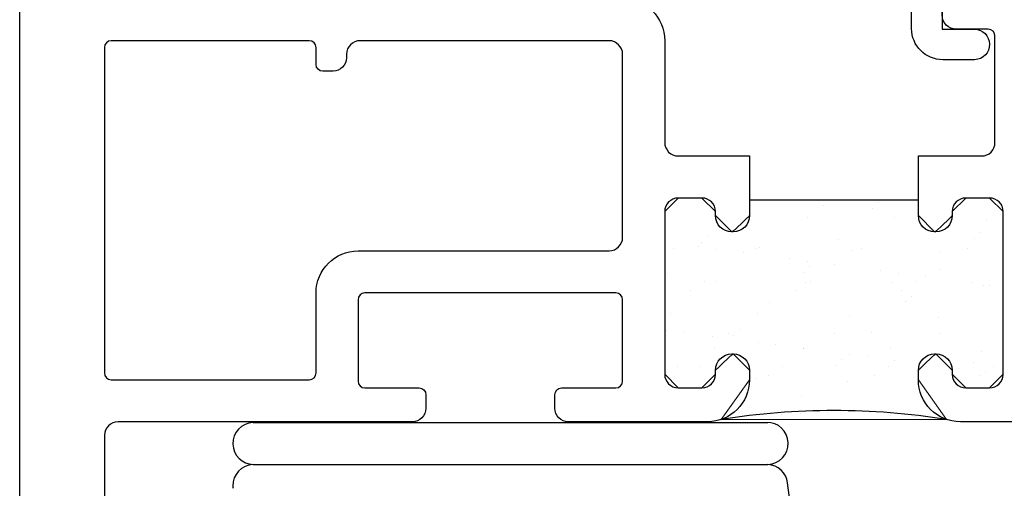
# Model space of a CAD drawing. Units: inches. Extents: x 0.5 to 8, y 0.3 to 10.6.
# Drawn here: x 3.4 to 4.9, y 5.7 to 6.3 of the extents above; entities that cross this region are included whole.
import ezdxf

# ---------------------------------------------------------------- set-up
doc = ezdxf.new("R2010")
doc.units = ezdxf.units.IN
doc.header["$MEASUREMENT"] = 0
for name, color, linetype in [('HINGE', 7, 'Continuous'), ('OBJ', 7, 'Continuous'), ('POLY', 7, 'Continuous')]:
    doc.layers.add(name, color=color, linetype=linetype)

# ---------------------------------------------------------------- blocks, each defined once
blk = doc.blocks.new('block 230')
at = {"layer": 'OBJ', "color": 4, "lineweight": 25, "true_color": 0x00ffff}
blk.add_open_spline([(3.565, 6.3124), (3.565, 6.3124), (3.857, 6.3124), (3.857, 6.3124), (3.8626, 6.3124), (3.867, 6.3079), (3.867, 6.3024), (3.867, 6.3024), (3.867, 6.2774), (3.867, 6.2774), (3.867, 6.2719), (3.8715, 6.2674), (3.877, 6.2674), (3.877, 6.2674), (3.892, 6.2674), (3.892, 6.2674), (3.9031, 6.2674), (3.912, 6.2764), (3.912, 6.2874), (3.912, 6.2874), (3.912, 6.2924), (3.912, 6.2924), (3.912, 6.3035), (3.921, 6.3124), (3.932, 6.3124), (3.932, 6.3124), (4.299, 6.3124), (4.299, 6.3124), (4.3101, 6.3124), (4.319, 6.3035), (4.319, 6.2924), (4.319, 6.2924), (4.319, 6.0224), (4.319, 6.0224), (4.319, 6.0114), (4.3101, 6.0024), (4.299, 6.0024), (4.299, 6.0024), (3.929, 6.0024), (3.929, 6.0024), (3.8948, 6.0024), (3.867, 5.9747), (3.867, 5.9404), (3.867, 5.9404), (3.867, 5.8224), (3.867, 5.8224), (3.867, 5.8169), (3.8626, 5.8124), (3.857, 5.8124), (3.857, 5.8124), (3.565, 5.8124), (3.565, 5.8124), (3.5595, 5.8124), (3.555, 5.8169), (3.555, 5.8224), (3.555, 5.8224), (3.555, 6.3024), (3.555, 6.3024), (3.555, 6.3079), (3.5595, 6.3124), (3.565, 6.3124)], degree=3, knots=[0, 0, 0, 0, 1, 1, 1, 2, 2, 2, 3, 3, 3, 4, 4, 4, 5, 5, 5, 6, 6, 6, 7, 7, 7, 8, 8, 8, 9, 9, 9, 10, 10, 10, 11, 11, 11, 12, 12, 12, 13, 13, 13, 14, 14, 14, 15, 15, 15, 16, 16, 16, 17, 17, 17, 18, 18, 18, 19, 19, 19, 20, 20, 20, 20], dxfattribs=at)
blk = doc.blocks.new('block 231')
at = {"layer": 'OBJ', "color": 4, "lineweight": 25, "true_color": 0x00ffff}
blk.add_open_spline([(3.525, 5.0704), (3.525, 5.0704), (3.525, 5.0494), (3.525, 5.0494), (3.525, 5.0439), (3.5206, 5.0394), (3.515, 5.0394), (3.515, 5.0394), (3.485, 5.0394), (3.485, 5.0394), (3.4795, 5.0394), (3.475, 5.0439), (3.475, 5.0494), (3.475, 5.0494), (3.475, 5.2094), (3.475, 5.2094), (3.475, 5.2149), (3.4795, 5.2194), (3.485, 5.2194), (3.485, 5.2194), (3.515, 5.2194), (3.515, 5.2194), (3.5206, 5.2194), (3.525, 5.2149), (3.525, 5.2094), (3.525, 5.2094), (3.525, 5.1884), (3.525, 5.1884), (3.525, 5.1807), (3.5313, 5.1744), (3.539, 5.1744), (3.539, 5.1744), (3.541, 5.1744), (3.541, 5.1744), (3.5488, 5.1744), (3.555, 5.1807), (3.555, 5.1884), (3.555, 5.1884), (3.555, 5.7304), (3.555, 5.7304), (3.555, 5.7415), (3.564, 5.7504), (3.575, 5.7504), (3.575, 5.7504), (4.009, 5.7504), (4.009, 5.7504), (4.0201, 5.7504), (4.029, 5.7594), (4.029, 5.7704), (4.029, 5.7704), (4.029, 5.7904), (4.029, 5.7904), (4.029, 5.7959), (4.0246, 5.8004), (4.019, 5.8004), (4.019, 5.8004), (3.939, 5.8004), (3.939, 5.8004), (3.9335, 5.8004), (3.929, 5.8049), (3.929, 5.8104), (3.929, 5.8104), (3.929, 5.9304), (3.929, 5.9304), (3.929, 5.9359), (3.9335, 5.9404), (3.939, 5.9404), (3.939, 5.9404), (4.309, 5.9404), (4.309, 5.9404), (4.3146, 5.9404), (4.319, 5.9359), (4.319, 5.9304), (4.319, 5.9304), (4.319, 5.8104), (4.319, 5.8104), (4.319, 5.8049), (4.3146, 5.8004), (4.309, 5.8004), (4.309, 5.8004), (4.229, 5.8004), (4.229, 5.8004), (4.2235, 5.8004), (4.219, 5.7959), (4.219, 5.7904), (4.219, 5.7904), (4.219, 5.7704), (4.219, 5.7704), (4.219, 5.7594), (4.228, 5.7504), (4.239, 5.7504), (4.239, 5.7504), (4.444, 5.7504), (4.444, 5.7504), (4.4783, 5.7504), (4.506, 5.7782), (4.506, 5.8124), (4.506, 5.8124), (4.506, 5.8264), (4.506, 5.8264), (4.506, 5.8397), (4.4953, 5.8504), (4.482, 5.8504), (4.482, 5.8504), (4.48, 5.8504), (4.48, 5.8504), (4.4668, 5.8504), (4.456, 5.8397), (4.456, 5.8264), (4.456, 5.8264), (4.456, 5.8204), (4.456, 5.8204), (4.456, 5.8094), (4.4471, 5.8004), (4.436, 5.8004), (4.436, 5.8004), (4.401, 5.8004), (4.401, 5.8004), (4.39, 5.8004), (4.381, 5.8094), (4.381, 5.8204), (4.381, 5.8204), (4.381, 6.0604), (4.381, 6.0604), (4.381, 6.0715), (4.39, 6.0804), (4.401, 6.0804), (4.401, 6.0804), (4.436, 6.0804), (4.436, 6.0804), (4.4471, 6.0804), (4.456, 6.0715), (4.456, 6.0604), (4.456, 6.0604), (4.456, 6.0544), (4.456, 6.0544), (4.456, 6.0412), (4.4668, 6.0304), (4.48, 6.0304), (4.48, 6.0304), (4.482, 6.0304), (4.482, 6.0304), (4.4953, 6.0304), (4.506, 6.0412), (4.506, 6.0544), (4.506, 6.0544), (4.506, 6.1424), (4.506, 6.1424), (4.506, 6.1424), (4.401, 6.1424), (4.401, 6.1424), (4.39, 6.1424), (4.381, 6.1514), (4.381, 6.1624), (4.381, 6.1624), (4.381, 6.3124), (4.381, 6.3124), (4.381, 6.3467), (4.3533, 6.3744), (4.319, 6.3744), (4.319, 6.3744), (3.565, 6.3744), (3.565, 6.3744), (3.5595, 6.3744), (3.555, 6.3789), (3.555, 6.3844), (3.555, 6.3844), (3.555, 7.1044), (3.555, 7.1044), (3.555, 7.1155), (3.5461, 7.1244), (3.535, 7.1244), (3.535, 7.1244), (3.45, 7.1244), (3.45, 7.1244), (3.439, 7.1244), (3.43, 7.1155), (3.43, 7.1044), (3.43, 7.1044), (3.43, 5.0194), (3.43, 5.0194), (3.43, 5.0084), (3.439, 4.9994), (3.45, 4.9994), (3.45, 4.9994), (3.535, 4.9994), (3.535, 4.9994), (3.5461, 4.9994), (3.555, 5.0084), (3.555, 5.0194), (3.555, 5.0194), (3.555, 5.0704), (3.555, 5.0704), (3.555, 5.0781), (3.5488, 5.0844), (3.541, 5.0844), (3.541, 5.0844), (3.539, 5.0844), (3.539, 5.0844), (3.5313, 5.0844), (3.525, 5.0781), (3.525, 5.0704)], degree=3, knots=[0, 0, 0, 0, 1, 1, 1, 2, 2, 2, 3, 3, 3, 4, 4, 4, 5, 5, 5, 6, 6, 6, 7, 7, 7, 8, 8, 8, 9, 9, 9, 10, 10, 10, 11, 11, 11, 12, 12, 12, 13, 13, 13, 14, 14, 14, 15, 15, 15, 16, 16, 16, 17, 17, 17, 18, 18, 18, 19, 19, 19, 20, 20, 20, 21, 21, 21, 22, 22, 22, 23, 23, 23, 24, 24, 24, 25, 25, 25, 26, 26, 26, 27, 27, 27, 28, 28, 28, 29, 29, 29, 30, 30, 30, 31, 31, 31, 32, 32, 32, 33, 33, 33, 34, 34, 34, 35, 35, 35, 36, 36, 36, 37, 37, 37, 38, 38, 38, 39, 39, 39, 40, 40, 40, 41, 41, 41, 42, 42, 42, 43, 43, 43, 44, 44, 44, 45, 45, 45, 46, 46, 46, 47, 47, 47, 48, 48, 48, 49, 49, 49, 50, 50, 50, 51, 51, 51, 52, 52, 52, 53, 53, 53, 54, 54, 54, 55, 55, 55, 56, 56, 56, 57, 57, 57, 58, 58, 58, 59, 59, 59, 60, 60, 60, 61, 61, 61, 62, 62, 62, 63, 63, 63, 64, 64, 64, 65, 65, 65, 66, 66, 66, 67, 67, 67, 67], dxfattribs=at)
blk = doc.blocks.new('block 232')
at = {"layer": 'OBJ', "color": 4, "lineweight": 25, "true_color": 0x00ffff}
blk.add_open_spline([(5.6184, 6.4238), (5.6184, 6.4238), (5.6316, 6.3744), (5.6316, 6.3744), (5.6316, 6.3744), (4.812, 6.3744), (4.812, 6.3744), (4.7999, 6.3744), (4.79, 6.3646), (4.79, 6.3524), (4.79, 6.3524), (4.79, 6.3504), (4.79, 6.3504), (4.79, 6.3388), (4.7994, 6.3294), (4.811, 6.3294), (4.811, 6.3294), (4.858, 6.3294), (4.858, 6.3294), (4.8636, 6.3294), (4.868, 6.3249), (4.868, 6.3194), (4.868, 6.3194), (4.868, 6.1624), (4.868, 6.1624), (4.868, 6.1514), (4.8591, 6.1424), (4.848, 6.1424), (4.848, 6.1424), (4.755, 6.1424), (4.755, 6.1424), (4.755, 6.1424), (4.755, 6.0544), (4.755, 6.0544), (4.755, 6.0412), (4.7658, 6.0304), (4.779, 6.0304), (4.779, 6.0304), (4.781, 6.0304), (4.781, 6.0304), (4.7943, 6.0304), (4.805, 6.0412), (4.805, 6.0544), (4.805, 6.0544), (4.805, 6.0604), (4.805, 6.0604), (4.805, 6.0715), (4.814, 6.0804), (4.825, 6.0804), (4.825, 6.0804), (4.86, 6.0804), (4.86, 6.0804), (4.8711, 6.0804), (4.88, 6.0715), (4.88, 6.0604), (4.88, 6.0604), (4.88, 5.8204), (4.88, 5.8204), (4.88, 5.8094), (4.8711, 5.8004), (4.86, 5.8004), (4.86, 5.8004), (4.825, 5.8004), (4.825, 5.8004), (4.814, 5.8004), (4.805, 5.8094), (4.805, 5.8204), (4.805, 5.8204), (4.805, 5.8264), (4.805, 5.8264), (4.805, 5.8397), (4.7943, 5.8504), (4.781, 5.8504), (4.781, 5.8504), (4.779, 5.8504), (4.779, 5.8504), (4.7658, 5.8504), (4.755, 5.8397), (4.755, 5.8264), (4.755, 5.8264), (4.755, 5.8124), (4.755, 5.8124), (4.755, 5.7782), (4.7828, 5.7504), (4.817, 5.7504), (4.817, 5.7504), (5.535, 5.7504), (5.535, 5.7504), (5.5461, 5.7504), (5.555, 5.7415), (5.555, 5.7304), (5.555, 5.7304), (5.555, 5.7074), (5.555, 5.7074), (5.555, 5.6964), (5.564, 5.6874), (5.575, 5.6874), (5.575, 5.6874), (5.66, 5.6874), (5.66, 5.6874), (5.6711, 5.6874), (5.68, 5.6964), (5.68, 5.7074), (5.68, 5.7074), (5.68, 6.4264), (5.68, 6.4264), (5.68, 6.4319), (5.6756, 6.4364), (5.67, 6.4364), (5.67, 6.4364), (5.628, 6.4364), (5.628, 6.4364), (5.6225, 6.4364), (5.618, 6.4319), (5.618, 6.4264), (5.618, 6.4255), (5.6181, 6.4247), (5.6184, 6.4238)], degree=3, knots=[0, 0, 0, 0, 1, 1, 1, 2, 2, 2, 3, 3, 3, 4, 4, 4, 5, 5, 5, 6, 6, 6, 7, 7, 7, 8, 8, 8, 9, 9, 9, 10, 10, 10, 11, 11, 11, 12, 12, 12, 13, 13, 13, 14, 14, 14, 15, 15, 15, 16, 16, 16, 17, 17, 17, 18, 18, 18, 19, 19, 19, 20, 20, 20, 21, 21, 21, 22, 22, 22, 23, 23, 23, 24, 24, 24, 25, 25, 25, 26, 26, 26, 27, 27, 27, 28, 28, 28, 29, 29, 29, 30, 30, 30, 31, 31, 31, 32, 32, 32, 33, 33, 33, 34, 34, 34, 35, 35, 35, 36, 36, 36, 37, 37, 37, 38, 38, 38, 39, 39, 39, 39], dxfattribs=at)
blk = doc.blocks.new('block 237')
at = {"layer": 'OBJ', "color": 4, "lineweight": 25, "true_color": 0x00ffff}
blk.add_open_spline([(4.8004, 6.4554), (4.8004, 6.4554), (4.8831, 6.8584), (4.8831, 6.8584), (4.885, 6.8677), (4.8932, 6.8744), (4.9027, 6.8744), (4.9027, 6.8744), (4.968, 6.8744), (4.968, 6.8744), (4.9733, 6.8744), (4.9784, 6.8765), (4.9821, 6.8803), (4.9821, 6.8803), (5.0622, 6.9603), (5.0622, 6.9603), (5.0659, 6.9641), (5.068, 6.9692), (5.068, 6.9745), (5.068, 6.9745), (5.068, 7.0594), (5.068, 7.0594), (5.068, 7.0705), (5.077, 7.0794), (5.088, 7.0794), (5.088, 7.0794), (5.615, 7.0794), (5.615, 7.0794), (5.6261, 7.0794), (5.635, 7.0705), (5.635, 7.0594), (5.635, 7.0594), (5.635, 6.5014), (5.635, 6.5014), (5.635, 6.4904), (5.6261, 6.4814), (5.615, 6.4814), (5.615, 6.4814), (5.6127, 6.4814), (5.6127, 6.4814), (5.5878, 6.4814), (5.5677, 6.4613), (5.5677, 6.4364), (5.5677, 6.4325), (5.5682, 6.4286), (5.5692, 6.4248), (5.5692, 6.4248), (5.5795, 6.3864), (5.5795, 6.3864), (5.5795, 6.3864), (5.626, 6.3864), (5.626, 6.3864), (5.626, 6.3864), (5.618, 6.4164), (5.618, 6.4164), (5.618, 6.4164), (5.618, 6.4364), (5.618, 6.4364), (5.618, 6.4364), (5.68, 6.4364), (5.68, 6.4364), (5.68, 6.4364), (5.68, 7.1244), (5.68, 7.1244), (5.68, 7.1244), (5.069, 7.1244), (5.069, 7.1244), (5.0436, 7.1244), (5.023, 7.1038), (5.023, 7.0784), (5.023, 7.0784), (5.023, 6.9931), (5.023, 6.9931), (5.023, 6.9878), (5.0209, 6.9827), (5.0172, 6.979), (5.0172, 6.979), (4.9635, 6.9253), (4.9635, 6.9253), (4.9597, 6.9215), (4.9547, 6.9194), (4.9493, 6.9194), (4.9493, 6.9194), (4.9202, 6.9194), (4.9202, 6.9194), (4.9188, 6.9194), (4.9175, 6.9196), (4.9161, 6.9198), (4.9053, 6.922), (4.8983, 6.9326), (4.9006, 6.9434), (4.9006, 6.9434), (4.9172, 7.0244), (4.9172, 7.0244), (4.9172, 7.0244), (4.948, 7.0244), (4.948, 7.0244), (4.948, 7.0244), (4.948, 7.0384), (4.948, 7.0384), (4.948, 7.0638), (4.9274, 7.0844), (4.902, 7.0844), (4.902, 7.0844), (4.8693, 7.0844), (4.8693, 7.0844), (4.8469, 7.0844), (4.8278, 7.0684), (4.824, 7.0464), (4.824, 7.0464), (4.813, 6.9844), (4.813, 6.9844), (4.813, 6.9844), (4.863, 6.9844), (4.863, 6.9844), (4.863, 6.9844), (4.7454, 6.4114), (4.7454, 6.4114), (4.7452, 6.4101), (4.745, 6.4087), (4.745, 6.4074), (4.745, 6.4074), (4.745, 6.3304), (4.745, 6.3304), (4.745, 6.305), (4.7656, 6.2844), (4.791, 6.2844), (4.791, 6.2844), (4.838, 6.2844), (4.838, 6.2844), (4.8505, 6.2847), (4.8603, 6.295), (4.86, 6.3074), (4.8598, 6.3195), (4.8501, 6.3291), (4.838, 6.3294), (4.838, 6.3294), (4.79, 6.3294), (4.79, 6.3294), (4.79, 6.3294), (4.79, 6.3864), (4.79, 6.3864), (4.79, 6.3864), (4.956, 6.3864), (4.956, 6.3864), (4.9685, 6.3867), (4.9783, 6.397), (4.978, 6.4094), (4.9778, 6.4215), (4.9681, 6.4311), (4.956, 6.4314), (4.956, 6.4314), (4.82, 6.4314), (4.82, 6.4314), (4.8187, 6.4314), (4.8173, 6.4316), (4.816, 6.4318), (4.8052, 6.434), (4.7982, 6.4446), (4.8004, 6.4554)], degree=3, knots=[0, 0, 0, 0, 1, 1, 1, 2, 2, 2, 3, 3, 3, 4, 4, 4, 5, 5, 5, 6, 6, 6, 7, 7, 7, 8, 8, 8, 9, 9, 9, 10, 10, 10, 11, 11, 11, 12, 12, 12, 13, 13, 13, 14, 14, 14, 15, 15, 15, 16, 16, 16, 17, 17, 17, 18, 18, 18, 19, 19, 19, 20, 20, 20, 21, 21, 21, 22, 22, 22, 23, 23, 23, 24, 24, 24, 25, 25, 25, 26, 26, 26, 27, 27, 27, 28, 28, 28, 29, 29, 29, 30, 30, 30, 31, 31, 31, 32, 32, 32, 33, 33, 33, 34, 34, 34, 35, 35, 35, 36, 36, 36, 37, 37, 37, 38, 38, 38, 39, 39, 39, 40, 40, 40, 41, 41, 41, 42, 42, 42, 43, 43, 43, 44, 44, 44, 45, 45, 45, 46, 46, 46, 47, 47, 47, 48, 48, 48, 49, 49, 49, 50, 50, 50, 51, 51, 51, 52, 52, 52, 53, 53, 53, 53], dxfattribs=at)
blk = doc.blocks.new('block 296')
at = {"layer": 'POLY', "lineweight": 0}
for points in [[(4.4258, 6.0804), (4.4258, 6.0804)], [(4.4258, 6.0804), (4.4258, 6.0804)], [(4.4258, 6.0804), (4.4258, 6.0804)], [(4.558, 6.0777), (4.558, 6.0777)], [(4.558, 6.0777), (4.558, 6.0777)], [(4.6148, 6.0692), (4.6148, 6.0692)], [(4.6281, 6.0777), (4.6281, 6.0777)], [(4.6281, 6.0777), (4.6281, 6.0777)], [(4.6867, 6.0777), (4.6867, 6.0777)], [(4.6969, 6.0737), (4.6969, 6.0737)], [(4.7013, 6.0777), (4.7013, 6.0777)], [(4.8153, 6.0778), (4.8153, 6.0778)], [(4.8153, 6.0778), (4.8153, 6.0778)], [(4.8153, 6.0778), (4.8153, 6.0778)], [(4.6877, 6.0652), (4.6877, 6.0652)], [(4.88, 6.0599), (4.88, 6.0599)], [(4.462, 6.04), (4.462, 6.04)], [(4.5919, 6.0517), (4.5919, 6.0517)], [(4.7198, 6.0524), (4.7198, 6.0524)], [(4.8548, 6.0475), (4.8548, 6.0475)], [(4.4886, 6.0322), (4.4886, 6.0322)], [(4.8472, 6.0298), (4.8472, 6.0298)], [(4.88, 6.0281), (4.88, 6.0281)], [(4.88, 6.0281), (4.88, 6.0281)], [(4.381, 6.0198), (4.381, 6.0198)], [(4.381, 6.0198), (4.381, 6.0198)], [(4.381, 6.0198), (4.381, 6.0198)], [(4.381, 6.016), (4.381, 6.016)], [(4.381, 6.016), (4.381, 6.016)], [(4.381, 6.0148), (4.381, 6.0148)], [(4.381, 6.0148), (4.381, 6.0148)], [(4.4349, 6.0152), (4.4349, 6.0152)], [(4.4441, 6.0237), (4.4441, 6.0237)], [(4.6379, 6.0196), (4.6379, 6.0196)], [(4.838, 6.0213), (4.838, 6.0213)], [(4.3934, 6.0065), (4.3934, 6.0065)], [(4.4303, 6.0084), (4.4303, 6.0084)], [(4.4563, 6.0049), (4.4563, 6.0049)], [(4.4969, 5.9996), (4.4969, 5.9996)], [(4.5157, 6.0061), (4.5157, 6.0061)], [(4.5213, 6.0071), (4.5213, 6.0071)], [(4.6563, 6.0023), (4.6563, 6.0023)], [(4.6714, 6.0058), (4.6714, 6.0058)], [(4.7872, 6.0006), (4.7872, 6.0006)], [(4.8271, 6.0055), (4.8271, 6.0055)], [(4.5649, 5.9906), (4.5649, 5.9906)], [(4.5909, 5.9872), (4.5909, 5.9872)], [(4.6315, 5.9819), (4.6315, 5.9819)], [(4.3851, 5.9696), (4.3851, 5.9696)], [(4.5852, 5.9713), (4.5852, 5.9713)], [(4.5944, 5.9798), (4.5944, 5.9798)], [(4.6994, 5.9729), (4.6994, 5.9729)], [(4.7255, 5.9695), (4.7255, 5.9695)], [(4.7882, 5.9757), (4.7882, 5.9757)], [(4.381, 5.9659), (4.381, 5.9659)], [(4.381, 5.9659), (4.381, 5.9659)], [(4.4398, 5.9577), (4.4398, 5.9577)], [(4.4578, 5.9571), (4.4578, 5.9571)], [(4.5887, 5.9554), (4.5887, 5.9554)], [(4.5955, 5.9574), (4.5955, 5.9574)], [(4.7166, 5.956), (4.7166, 5.956)], [(4.7512, 5.9572), (4.7512, 5.9572)], [(4.7661, 5.9641), (4.7661, 5.9641)], [(4.834, 5.9552), (4.834, 5.9552)], [(4.4187, 5.9443), (4.4187, 5.9443)], [(4.5744, 5.944), (4.5744, 5.944)], [(4.7301, 5.9437), (4.7301, 5.9437)], [(4.8517, 5.9511), (4.8517, 5.9511)], [(4.8601, 5.9518), (4.8601, 5.9518)], [(4.88, 5.9491), (4.88, 5.9491)], [(4.88, 5.9491), (4.88, 5.9491)], [(4.5354, 5.9257), (4.5354, 5.9257)], [(4.7355, 5.9274), (4.7355, 5.9274)], [(4.7447, 5.9359), (4.7447, 5.9359)], [(4.88, 5.9294), (4.88, 5.9294)], [(4.88, 5.9294), (4.88, 5.9294)], [(4.381, 5.9203), (4.381, 5.9203)], [(4.381, 5.9203), (4.381, 5.9203)], [(4.381, 5.9203), (4.381, 5.9203)], [(4.381, 5.9172), (4.381, 5.9172)], [(4.381, 5.9172), (4.381, 5.9172)], [(4.3902, 5.9102), (4.3902, 5.9102)], [(4.5181, 5.9108), (4.5181, 5.9108)], [(4.6532, 5.9059), (4.6532, 5.9059)], [(4.7841, 5.9043), (4.7841, 5.9043)], [(4.381, 5.8854), (4.381, 5.8854)], [(4.381, 5.8854), (4.381, 5.8854)], [(4.3842, 5.885), (4.3842, 5.885)], [(4.4102, 5.8815), (4.4102, 5.8815)], [(4.4753, 5.8809), (4.4753, 5.8809)], [(4.4919, 5.8859), (4.4919, 5.8859)], [(4.631, 5.8806), (4.631, 5.8806)], [(4.6857, 5.8818), (4.6857, 5.8818)], [(4.7867, 5.8803), (4.7867, 5.8803)], [(4.4508, 5.8762), (4.4508, 5.8762)], [(4.4827, 5.8774), (4.4827, 5.8774)], [(4.5188, 5.8672), (4.5188, 5.8672)], [(4.4547, 5.8607), (4.4547, 5.8607)], [(4.5448, 5.8638), (4.5448, 5.8638)], [(4.5854, 5.8585), (4.5854, 5.8585)], [(4.5856, 5.8591), (4.5856, 5.8591)], [(4.7135, 5.8597), (4.7135, 5.8597)], [(4.8485, 5.8548), (4.8485, 5.8548)], [(4.4712, 5.848), (4.4712, 5.848)], [(4.4712, 5.848), (4.4712, 5.848)], [(4.6422, 5.842), (4.6422, 5.842)], [(4.6533, 5.8495), (4.6533, 5.8495)], [(4.6794, 5.8461), (4.6794, 5.8461)], [(4.72, 5.8408), (4.72, 5.8408)], [(4.836, 5.838), (4.836, 5.838)], [(4.88, 5.8403), (4.88, 5.8403)], [(4.3994, 5.8325), (4.3994, 5.8325)], [(4.4329, 5.8318), (4.4329, 5.8318)], [(4.5551, 5.8322), (4.5551, 5.8322)], [(4.633, 5.8335), (4.633, 5.8335)], [(4.7108, 5.832), (4.7108, 5.832)], [(4.7553, 5.8275), (4.7553, 5.8275)], [(4.7576, 5.8358), (4.7576, 5.8358)], [(4.8042, 5.8297), (4.8042, 5.8297)], [(4.8042, 5.8297), (4.8042, 5.8297)], [(4.8042, 5.8297), (4.8042, 5.8297)], [(4.814, 5.8284), (4.814, 5.8284)], [(4.8546, 5.823), (4.8546, 5.823)], [(4.8665, 5.8317), (4.8665, 5.8317)], [(4.88, 5.8306), (4.88, 5.8306)], [(4.88, 5.8306), (4.88, 5.8306)], [(4.381, 5.8208), (4.381, 5.8208)], [(4.3822, 5.8176), (4.3822, 5.8176)], [(4.3822, 5.8176), (4.3822, 5.8176)], [(4.3871, 5.8138), (4.3871, 5.8138)], [(4.506, 5.8213), (4.506, 5.8213)], [(4.515, 5.8145), (4.515, 5.8145)], [(4.534, 5.8188), (4.534, 5.8188)], [(4.65, 5.8096), (4.65, 5.8096)], [(4.6897, 5.8185), (4.6897, 5.8185)], [(4.8083, 5.8125), (4.8083, 5.8125)], [(4.8083, 5.8125), (4.8083, 5.8125)], [(4.8454, 5.8182), (4.8454, 5.8182)], [(4.8798, 5.8197), (4.8798, 5.8197)], [(4.3994, 5.8011), (4.3994, 5.8011)], [(4.3994, 5.8011), (4.3994, 5.8011)], [(4.5015, 5.7981), (4.5015, 5.7981)], [(4.5015, 5.7981), (4.5015, 5.7981)], [(4.5015, 5.7981), (4.5015, 5.7981)], [(4.8204, 5.8023), (4.8204, 5.8023)], [(4.8204, 5.8023), (4.8204, 5.8023)], [(4.8204, 5.8023), (4.8204, 5.8023)], [(4.5832, 5.7879), (4.5832, 5.7879)], [(4.6057, 5.765), (4.6057, 5.765)], [(4.6057, 5.765), (4.6057, 5.765)], [(4.6057, 5.765), (4.6057, 5.765)], [(4.4648, 5.7542), (4.4648, 5.7542)], [(4.4652, 5.7539), (4.4652, 5.7539)], [(4.4652, 5.7539), (4.4652, 5.7539)], [(4.5537, 5.7609), (4.5537, 5.7609)], [(4.5537, 5.7609), (4.5537, 5.7609)], [(4.5819, 5.7631), (4.5819, 5.7631)], [(4.7103, 5.7633), (4.7103, 5.7633)], [(4.7142, 5.7604), (4.7142, 5.7604)], [(4.7484, 5.7577), (4.7484, 5.7577)], [(4.7484, 5.7577), (4.7484, 5.7577)], [(4.7484, 5.7577), (4.7484, 5.7577)], [(4.7501, 5.7575), (4.7501, 5.7575)], [(4.7501, 5.7575), (4.7501, 5.7575)], [(4.7501, 5.7575), (4.7501, 5.7575)]]:
    blk.add_lwpolyline(points, dxfattribs=at)
blk.add_open_spline([(4.755, 6.0777), (4.755, 6.0777), (4.755, 6.0544), (4.755, 6.0544), (4.755, 6.0544), (4.779, 6.0304), (4.779, 6.0304), (4.781, 6.0304), (4.805, 6.0544), (4.805, 6.0544), (4.805, 6.0544), (4.805, 6.0604), (4.805, 6.0604), (4.805, 6.0604), (4.825, 6.0804), (4.825, 6.0804), (4.825, 6.0804), (4.86, 6.0804), (4.86, 6.0804), (4.86, 6.0804), (4.88, 6.0604), (4.88, 6.0604), (4.88, 6.0604), (4.88, 5.8204), (4.88, 5.8204), (4.88, 5.8204), (4.86, 5.8004), (4.86, 5.8004), (4.86, 5.8004), (4.825, 5.8004), (4.825, 5.8004), (4.825, 5.8004), (4.805, 5.8204), (4.805, 5.8204), (4.805, 5.8204), (4.805, 5.8264), (4.805, 5.8264), (4.805, 5.8264), (4.781, 5.8504), (4.781, 5.8504), (4.779, 5.8504), (4.755, 5.8264), (4.755, 5.8264), (4.755, 5.8264), (4.755, 5.8124), (4.755, 5.8124), (4.755, 5.8124), (4.7967, 5.7539), (4.7967, 5.7539), (4.7967, 5.7539), (4.4644, 5.7539), (4.4644, 5.7539), (4.4644, 5.7539), (4.506, 5.8124), (4.506, 5.8124), (4.506, 5.8124), (4.506, 5.8264), (4.506, 5.8264), (4.506, 5.8264), (4.482, 5.8504), (4.482, 5.8504), (4.48, 5.8504), (4.456, 5.8264), (4.456, 5.8264), (4.456, 5.8264), (4.456, 5.8204), (4.456, 5.8204), (4.456, 5.8204), (4.436, 5.8004), (4.436, 5.8004), (4.436, 5.8004), (4.401, 5.8004), (4.401, 5.8004), (4.401, 5.8004), (4.381, 5.8204), (4.381, 5.8204), (4.381, 5.8204), (4.381, 6.0604), (4.381, 6.0604), (4.381, 6.0604), (4.401, 6.0804), (4.401, 6.0804), (4.401, 6.0804), (4.436, 6.0804), (4.436, 6.0804), (4.436, 6.0804), (4.456, 6.0604), (4.456, 6.0604), (4.456, 6.0604), (4.456, 6.0544), (4.456, 6.0544), (4.456, 6.0544), (4.48, 6.0304), (4.48, 6.0304), (4.482, 6.0304), (4.506, 6.0544), (4.506, 6.0544), (4.506, 6.0544), (4.506, 6.0777), (4.506, 6.0777), (4.506, 6.0777), (4.755, 6.0777), (4.755, 6.0777)], degree=3, knots=[0, 0, 0, 0, 1, 1, 1, 2, 2, 2, 3, 3, 3, 4, 4, 4, 5, 5, 5, 6, 6, 6, 7, 7, 7, 8, 8, 8, 9, 9, 9, 10, 10, 10, 11, 11, 11, 12, 12, 12, 13, 13, 13, 14, 14, 14, 15, 15, 15, 16, 16, 16, 17, 17, 17, 18, 18, 18, 19, 19, 19, 20, 20, 20, 21, 21, 21, 22, 22, 22, 23, 23, 23, 24, 24, 24, 25, 25, 25, 26, 26, 26, 27, 27, 27, 28, 28, 28, 29, 29, 29, 30, 30, 30, 31, 31, 31, 32, 32, 32, 33, 33, 33, 34, 34, 34, 34], dxfattribs=at)
blk = doc.blocks.new('block 297')
at = {"layer": 'POLY', "color": 242, "lineweight": 25, "true_color": 0xcc0033}
blk.add_lwpolyline([(4.506, 6.0777), (4.755, 6.0777)], dxfattribs=at)
blk = doc.blocks.new('block 298')
at = {"layer": 'POLY', "color": 242, "lineweight": 25, "true_color": 0xcc0033}
blk.add_open_spline([(4.7967, 5.7539), (4.6866, 5.7713), (4.5745, 5.7713), (4.4644, 5.7539)], degree=3, dxfattribs=at)
blk = doc.blocks.new('block 402')
at = {"layer": 'HINGE', "color": 1, "lineweight": 25, "true_color": 0xff0000}
blk.add_lwpolyline([(4.601, 5.3741), (4.5623, 5.6605)], dxfattribs=at)
blk = doc.blocks.new('block 415')
at = {"layer": 'HINGE', "color": 1, "lineweight": 25, "true_color": 0xff0000}
blk.add_open_spline([(4.5623, 5.6605), (4.5603, 5.6753), (4.5481, 5.6866), (4.5331, 5.6874)], degree=3, dxfattribs=at)
blk = doc.blocks.new('block 419')
at = {"layer": 'HINGE', "color": 1, "lineweight": 25, "true_color": 0xff0000}
blk.add_open_spline([(3.7743, 5.6874), (3.7572, 5.6868), (3.7438, 5.6725), (3.7444, 5.6554), (3.7444, 5.6544), (3.7445, 5.6533), (3.7446, 5.6523)], degree=3, knots=[0, 0, 0, 0, 1, 1, 1, 2, 2, 2, 2], dxfattribs=at)
blk = doc.blocks.new('block 420')
at = {"layer": 'HINGE', "color": 1, "lineweight": 25, "true_color": 0xff0000}
blk.add_open_spline([(3.7743, 5.7494), (3.7572, 5.7489), (3.7438, 5.7345), (3.7444, 5.7174), (3.7449, 5.7011), (3.758, 5.6879), (3.7743, 5.6874)], degree=3, knots=[0, 0, 0, 0, 1, 1, 1, 2, 2, 2, 2], dxfattribs=at)
blk = doc.blocks.new('block 421')
at = {"layer": 'HINGE', "color": 1, "lineweight": 25, "true_color": 0xff0000}
blk.add_open_spline([(4.5331, 5.6874), (4.5503, 5.688), (4.5637, 5.7023), (4.5631, 5.7194), (4.5626, 5.7366), (4.5482, 5.75), (4.5311, 5.7494)], degree=3, knots=[0, 0, 0, 0, 1, 1, 1, 2, 2, 2, 2], dxfattribs=at)
blk = doc.blocks.new('block 422')
at = {"layer": 'HINGE', "color": 1, "lineweight": 25, "true_color": 0xff0000}
blk.add_lwpolyline([(3.7743, 5.6874), (4.5331, 5.6874)], dxfattribs=at)
blk = doc.blocks.new('block 431')
at = {"layer": 'HINGE', "color": 1, "lineweight": 25, "true_color": 0xff0000}
blk.add_lwpolyline([(3.7743, 5.7494), (4.5331, 5.7494)], dxfattribs=at)

msp = doc.modelspace()

# ---------------------------------------------------------------- block references
at = {"layer": 'HINGE'}
for name in ['block 420', 'block 431', 'block 421', 'block 419', 'block 422', 'block 415', 'block 402']:
    msp.add_blockref(name, (0, 0), dxfattribs=at)
at = {"layer": 'OBJ'}
for name in ['block 231', 'block 237', 'block 232', 'block 230']:
    msp.add_blockref(name, (0, 0), dxfattribs=at)
at = {"layer": 'POLY'}
for name in ['block 296', 'block 297', 'block 298']:
    msp.add_blockref(name, (0, 0), dxfattribs=at)

doc.saveas('drawing.dxf')
